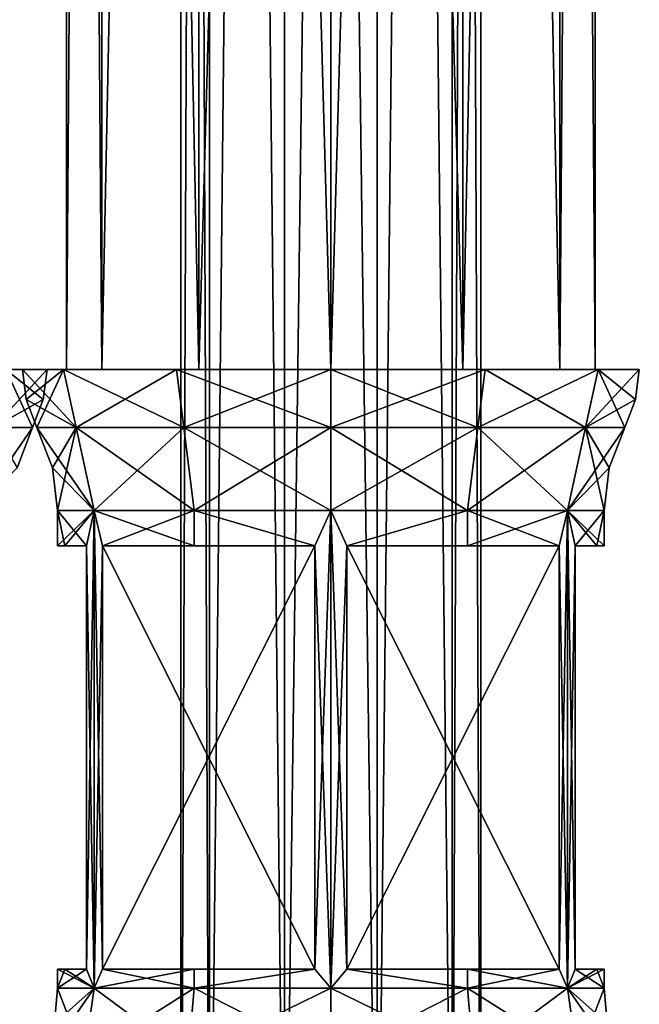
# Model space of a CAD drawing. Units: millimetres. Extents: x -176 to 180, y -789 to 262.
# Drawn here: x 150 to 167, y -231 to -204 of the extents above; entities that cross this region are included whole.
import ezdxf

# ---------------------------------------------------------------- set-up
doc = ezdxf.new("R2010")
doc.units = ezdxf.units.MM
doc.header["$LTSCALE"] = 41.718519
for name, color, linetype in [('2436', 7, 'CONTINUOUS'), ('2437', 7, 'CONTINUOUS'), ('2471', 7, 'CONTINUOUS'), ('2472', 7, 'CONTINUOUS'), ('2473', 7, 'CONTINUOUS'), ('2474', 7, 'CONTINUOUS'), ('2475', 7, 'CONTINUOUS'), ('2479', 7, 'CONTINUOUS'), ('2480', 7, 'CONTINUOUS'), ('2481', 7, 'CONTINUOUS'), ('2482', 7, 'CONTINUOUS'), ('2485', 7, 'CONTINUOUS'), ('2486', 7, 'CONTINUOUS'), ('2498', 7, 'CONTINUOUS'), ('2499', 7, 'CONTINUOUS'), ('2500', 7, 'CONTINUOUS'), ('2501', 7, 'CONTINUOUS'), ('2502', 7, 'CONTINUOUS'), ('2503', 7, 'CONTINUOUS'), ('2504', 7, 'CONTINUOUS'), ('2505', 7, 'CONTINUOUS'), ('2573', 7, 'CONTINUOUS'), ('2574', 7, 'CONTINUOUS'), ('2575', 7, 'CONTINUOUS'), ('2577', 7, 'CONTINUOUS'), ('2581', 7, 'CONTINUOUS'), ('2582', 7, 'CONTINUOUS')]:
    doc.layers.add(name, color=color, linetype=linetype)

msp = doc.modelspace()

# ---------------------------------------------------------------- linework, layer by layer
at = {"layer": '2436', "color": 7, "linetype": 'CONTINUOUS', "true_color": 0x758082}
for points in [[(158.4, -79.5, 2.5), (158.4, -213.5, 2.5), (162.148, -213.5, 1.496), (158.4, -79.5, 2.5)], [(162.148, -79.5, 1.496), (158.4, -79.5, 2.5), (162.148, -213.5, 1.496), (162.148, -79.5, 1.496)], [(158.4, -79.5, -12.5), (162.148, -79.5, -11.496), (158.4, -213.5, -12.5), (158.4, -79.5, -12.5)], [(158.4, -213.5, -12.5), (162.148, -79.5, -11.496), (162.148, -213.5, -11.496), (158.4, -213.5, -12.5)], [(164.894, -79.5, -1.249), (162.148, -79.5, 1.496), (164.894, -213.5, -1.249), (164.894, -79.5, -1.249)], [(164.894, -213.5, -1.249), (162.148, -79.5, 1.496), (162.148, -213.5, 1.496), (164.894, -213.5, -1.249)], [(162.148, -79.5, -11.496), (164.894, -79.5, -8.751), (162.148, -213.5, -11.496), (162.148, -79.5, -11.496)], [(162.148, -213.5, -11.496), (164.894, -79.5, -8.751), (164.894, -213.5, -8.751), (162.148, -213.5, -11.496)], [(165.899, -79.5, -5), (164.894, -79.5, -1.249), (165.899, -213.5, -5), (165.899, -79.5, -5)], [(165.899, -213.5, -5), (164.894, -79.5, -1.249), (164.894, -213.5, -1.249), (165.899, -213.5, -5)], [(164.894, -79.5, -8.751), (165.899, -79.5, -5), (164.894, -213.5, -8.751), (164.894, -79.5, -8.751)], [(164.894, -213.5, -8.751), (165.899, -79.5, -5), (165.899, -213.5, -5), (164.894, -213.5, -8.751)]]:
    msp.add_3dface(points, dxfattribs=at)
at = {"layer": '2437', "color": 7, "linetype": 'CONTINUOUS', "true_color": 0x758082}
for points in [[(150.901, -79.5, -5), (151.906, -79.5, -8.751), (150.901, -213.5, -5), (150.901, -79.5, -5)], [(150.901, -213.5, -5), (151.906, -79.5, -8.751), (151.906, -213.5, -8.751), (150.901, -213.5, -5)], [(151.906, -79.5, -1.249), (150.901, -79.5, -5), (151.906, -213.5, -1.249), (151.906, -79.5, -1.249)], [(151.906, -213.5, -1.249), (150.901, -79.5, -5), (150.901, -213.5, -5), (151.906, -213.5, -1.249)], [(151.906, -79.5, -8.751), (154.652, -79.5, -11.496), (151.906, -213.5, -8.751), (151.906, -79.5, -8.751)], [(151.906, -213.5, -8.751), (154.652, -79.5, -11.496), (154.652, -213.5, -11.496), (151.906, -213.5, -8.751)], [(154.652, -79.5, 1.496), (151.906, -79.5, -1.249), (154.652, -213.5, 1.496), (154.652, -79.5, 1.496)], [(154.652, -213.5, 1.496), (151.906, -79.5, -1.249), (151.906, -213.5, -1.249), (154.652, -213.5, 1.496)], [(158.4, -213.5, 2.5), (158.4, -79.5, 2.5), (154.652, -79.5, 1.496), (158.4, -213.5, 2.5)], [(158.4, -213.5, 2.5), (154.652, -79.5, 1.496), (154.652, -213.5, 1.496), (158.4, -213.5, 2.5)], [(158.4, -79.5, -12.5), (158.4, -213.5, -12.5), (154.652, -213.5, -11.496), (158.4, -79.5, -12.5)], [(154.652, -79.5, -11.496), (158.4, -79.5, -12.5), (154.652, -213.5, -11.496), (154.652, -79.5, -11.496)]]:
    msp.add_3dface(points, dxfattribs=at)
at = {"layer": '2471', "linetype": 'CONTINUOUS'}
for points in [[(150.901, -213.5, -5), (151.906, -213.5, -8.751), (149.65, -213.5, -5), (150.901, -213.5, -5)], [(150.901, -213.5, -5), (149.65, -213.5, -5), (150.822, -213.5, -0.627), (150.901, -213.5, -5)], [(149.65, -213.5, -5), (151.906, -213.5, -8.751), (150.822, -213.5, -9.373), (149.65, -213.5, -5)], [(154.652, -213.5, 1.496), (151.906, -213.5, -1.249), (150.822, -213.5, -0.627), (154.652, -213.5, 1.496)], [(154.024, -213.5, 2.576), (154.652, -213.5, 1.496), (150.822, -213.5, -0.627), (154.024, -213.5, 2.576)], [(151.906, -213.5, -1.249), (150.901, -213.5, -5), (150.822, -213.5, -0.627), (151.906, -213.5, -1.249)], [(151.906, -213.5, -8.751), (154.652, -213.5, -11.496), (150.822, -213.5, -9.373), (151.906, -213.5, -8.751)], [(150.822, -213.5, -9.373), (154.652, -213.5, -11.496), (154.024, -213.5, -12.576), (150.822, -213.5, -9.373)], [(158.4, -213.5, 2.5), (154.652, -213.5, 1.496), (154.024, -213.5, 2.576), (158.4, -213.5, 2.5)], [(162.776, -213.5, 2.576), (158.4, -213.5, 2.5), (154.024, -213.5, 2.576), (162.776, -213.5, 2.576)], [(154.652, -213.5, -11.496), (158.4, -213.5, -12.5), (154.024, -213.5, -12.576), (154.652, -213.5, -11.496)], [(154.024, -213.5, -12.576), (158.4, -213.5, -12.5), (162.776, -213.5, -12.576), (154.024, -213.5, -12.576)], [(158.4, -213.5, -13.749), (154.024, -213.5, -12.576), (162.776, -213.5, -12.576), (158.4, -213.5, -13.749)], [(158.4, -213.5, 3.749), (162.776, -213.5, 2.576), (154.024, -213.5, 2.576), (158.4, -213.5, 3.749)], [(162.148, -213.5, 1.496), (158.4, -213.5, 2.5), (162.776, -213.5, 2.576), (162.148, -213.5, 1.496)], [(158.4, -213.5, -12.5), (162.148, -213.5, -11.496), (162.776, -213.5, -12.576), (158.4, -213.5, -12.5)], [(162.148, -213.5, -11.496), (164.894, -213.5, -8.751), (165.978, -213.5, -9.373), (162.148, -213.5, -11.496)], [(162.776, -213.5, -12.576), (162.148, -213.5, -11.496), (165.978, -213.5, -9.373), (162.776, -213.5, -12.576)], [(164.894, -213.5, -1.249), (162.148, -213.5, 1.496), (165.978, -213.5, -0.627), (164.894, -213.5, -1.249)], [(165.978, -213.5, -0.627), (162.148, -213.5, 1.496), (162.776, -213.5, 2.576), (165.978, -213.5, -0.627)], [(164.894, -213.5, -8.751), (165.899, -213.5, -5), (165.978, -213.5, -9.373), (164.894, -213.5, -8.751)], [(165.899, -213.5, -5), (164.894, -213.5, -1.249), (167.15, -213.5, -5), (165.899, -213.5, -5)], [(167.15, -213.5, -5), (164.894, -213.5, -1.249), (165.978, -213.5, -0.627), (167.15, -213.5, -5)], [(165.978, -213.5, -9.373), (165.899, -213.5, -5), (167.15, -213.5, -5), (165.978, -213.5, -9.373)]]:
    msp.add_3dface(points, dxfattribs=at)
at = {"layer": '2472', "linetype": 'CONTINUOUS'}
for points in [[(150.822, -213.5, -0.627), (149.65, -213.5, -5), (151.179, -215.147, -0.831), (150.822, -213.5, -0.627)], [(151.179, -215.147, -0.831), (149.65, -213.5, -5), (149.755, -214.349, -5), (151.179, -215.147, -0.831)], [(154.024, -213.5, 2.576), (150.822, -213.5, -0.627), (154.231, -215.147, 2.221), (154.024, -213.5, 2.576)], [(154.231, -215.147, 2.221), (150.822, -213.5, -0.627), (151.179, -215.147, -0.831), (154.231, -215.147, 2.221)], [(158.4, -213.5, 3.749), (154.024, -213.5, 2.576), (158.4, -215.147, 3.338), (158.4, -213.5, 3.749)], [(158.4, -215.147, 3.338), (154.024, -213.5, 2.576), (154.231, -215.147, 2.221), (158.4, -215.147, 3.338)], [(162.776, -213.5, 2.576), (158.4, -213.5, 3.749), (162.569, -215.147, 2.221), (162.776, -213.5, 2.576)], [(162.569, -215.147, 2.221), (158.4, -213.5, 3.749), (158.4, -215.147, 3.338), (162.569, -215.147, 2.221)], [(165.621, -215.147, -0.831), (162.776, -213.5, 2.576), (162.569, -215.147, 2.221), (165.621, -215.147, -0.831)], [(165.978, -213.5, -0.627), (162.776, -213.5, 2.576), (165.621, -215.147, -0.831), (165.978, -213.5, -0.627)], [(166.738, -215.147, -5), (165.978, -213.5, -0.627), (165.621, -215.147, -0.831), (166.738, -215.147, -5)], [(167.15, -213.5, -5), (165.978, -213.5, -0.627), (167.045, -214.349, -5), (167.15, -213.5, -5)], [(167.045, -214.349, -5), (165.978, -213.5, -0.627), (166.738, -215.147, -5), (167.045, -214.349, -5)], [(150.062, -215.147, -5), (151.179, -215.147, -0.831), (149.755, -214.349, -5), (150.062, -215.147, -5)]]:
    msp.add_3dface(points, dxfattribs=at)
at = {"layer": '2473', "linetype": 'CONTINUOUS'}
for points in [[(151.179, -215.147, -0.831), (150.062, -215.147, -5), (151.688, -217.5, -1.125), (151.179, -215.147, -0.831)], [(151.688, -217.5, -1.125), (150.062, -215.147, -5), (150.501, -216.287, -5), (151.688, -217.5, -1.125)], [(154.231, -215.147, 2.221), (151.179, -215.147, -0.831), (154.525, -217.5, 1.712), (154.231, -215.147, 2.221)], [(154.525, -217.5, 1.712), (151.179, -215.147, -0.831), (151.688, -217.5, -1.125), (154.525, -217.5, 1.712)], [(158.4, -215.147, 3.338), (154.231, -215.147, 2.221), (158.4, -217.5, 2.75), (158.4, -215.147, 3.338)], [(158.4, -217.5, 2.75), (154.231, -215.147, 2.221), (154.525, -217.5, 1.712), (158.4, -217.5, 2.75)], [(162.569, -215.147, 2.221), (158.4, -215.147, 3.338), (162.275, -217.5, 1.712), (162.569, -215.147, 2.221)], [(162.275, -217.5, 1.712), (158.4, -215.147, 3.338), (158.4, -217.5, 2.75), (162.275, -217.5, 1.712)], [(165.112, -217.5, -1.125), (162.569, -215.147, 2.221), (162.275, -217.5, 1.712), (165.112, -217.5, -1.125)], [(165.621, -215.147, -0.831), (162.569, -215.147, 2.221), (165.112, -217.5, -1.125), (165.621, -215.147, -0.831)], [(166.15, -217.5, -5), (165.621, -215.147, -0.831), (165.112, -217.5, -1.125), (166.15, -217.5, -5)], [(166.738, -215.147, -5), (165.621, -215.147, -0.831), (166.299, -216.287, -5), (166.738, -215.147, -5)], [(166.299, -216.287, -5), (165.621, -215.147, -0.831), (166.15, -217.5, -5), (166.299, -216.287, -5)], [(150.65, -217.5, -5), (151.688, -217.5, -1.125), (150.501, -216.287, -5), (150.65, -217.5, -5)]]:
    msp.add_3dface(points, dxfattribs=at)
at = {"layer": '2474', "linetype": 'CONTINUOUS'}
for points in [[(151.688, -217.5, -1.125), (150.65, -217.5, -5), (151.472, -218.5, -1.527), (151.688, -217.5, -1.125)], [(151.472, -218.5, -1.527), (150.65, -217.5, -5), (150.858, -218.5, -3.215), (151.472, -218.5, -1.527)], [(150.858, -218.5, -3.215), (150.65, -217.5, -5), (150.65, -218.5, -5), (150.858, -218.5, -3.215)], [(151.688, -217.5, -1.125), (151.472, -218.5, -1.527), (151.688, -231.042, -1.125), (151.688, -217.5, -1.125)], [(154.525, -217.5, 1.712), (151.688, -217.5, -1.125), (154.525, -218.5, 1.712), (154.525, -217.5, 1.712)], [(151.688, -217.5, -1.125), (151.688, -231.042, -1.125), (151.928, -230.5, -0.737), (151.688, -217.5, -1.125)], [(151.688, -217.5, -1.125), (151.928, -230.5, -0.737), (151.928, -218.5, -0.737), (151.688, -217.5, -1.125)], [(154.525, -218.5, 1.712), (151.688, -217.5, -1.125), (151.928, -218.5, -0.737), (154.525, -218.5, 1.712)], [(158.4, -217.5, 2.75), (154.525, -217.5, 1.712), (157.944, -218.5, 2.737), (158.4, -217.5, 2.75)], [(157.944, -218.5, 2.737), (154.525, -217.5, 1.712), (154.525, -218.5, 1.712), (157.944, -218.5, 2.737)], [(158.4, -231.042, 2.75), (158.4, -217.5, 2.75), (157.944, -218.5, 2.737), (158.4, -231.042, 2.75)], [(162.275, -217.5, 1.712), (158.4, -217.5, 2.75), (158.856, -218.5, 2.737), (162.275, -217.5, 1.712)], [(158.4, -217.5, 2.75), (158.4, -231.042, 2.75), (158.856, -230.5, 2.737), (158.4, -217.5, 2.75)], [(158.4, -217.5, 2.75), (158.856, -230.5, 2.737), (158.856, -218.5, 2.737), (158.4, -217.5, 2.75)], [(162.275, -218.5, 1.712), (162.275, -217.5, 1.712), (158.856, -218.5, 2.737), (162.275, -218.5, 1.712)], [(165.112, -217.5, -1.125), (162.275, -217.5, 1.712), (164.872, -218.5, -0.737), (165.112, -217.5, -1.125)], [(164.872, -218.5, -0.737), (162.275, -217.5, 1.712), (162.275, -218.5, 1.712), (164.872, -218.5, -0.737)], [(165.112, -231.042, -1.125), (165.112, -217.5, -1.125), (164.872, -218.5, -0.737), (165.112, -231.042, -1.125)], [(166.15, -217.5, -5), (165.112, -217.5, -1.125), (166.15, -218.5, -5), (166.15, -217.5, -5)], [(166.15, -218.5, -5), (165.112, -217.5, -1.125), (165.942, -218.5, -3.215), (166.15, -218.5, -5)], [(165.942, -218.5, -3.215), (165.112, -217.5, -1.125), (165.328, -218.5, -1.527), (165.942, -218.5, -3.215)], [(165.328, -218.5, -1.527), (165.112, -217.5, -1.125), (165.328, -230.5, -1.527), (165.328, -218.5, -1.527)], [(165.328, -230.5, -1.527), (165.112, -217.5, -1.125), (165.112, -231.042, -1.125), (165.328, -230.5, -1.527)], [(151.472, -218.5, -1.527), (151.472, -230.5, -1.527), (151.688, -231.042, -1.125), (151.472, -218.5, -1.527)], [(157.944, -230.5, 2.737), (158.4, -231.042, 2.75), (157.944, -218.5, 2.737), (157.944, -230.5, 2.737)], [(164.872, -230.5, -0.737), (165.112, -231.042, -1.125), (164.872, -218.5, -0.737), (164.872, -230.5, -0.737)], [(150.858, -230.5, -3.215), (150.65, -230.5, -5), (151.688, -231.042, -1.125), (150.858, -230.5, -3.215)], [(151.688, -231.042, -1.125), (150.65, -230.5, -5), (150.65, -231.042, -5), (151.688, -231.042, -1.125)], [(151.472, -230.5, -1.527), (150.858, -230.5, -3.215), (151.688, -231.042, -1.125), (151.472, -230.5, -1.527)], [(151.688, -231.042, -1.125), (154.525, -231.042, 1.712), (151.928, -230.5, -0.737), (151.688, -231.042, -1.125)], [(151.928, -230.5, -0.737), (154.525, -231.042, 1.712), (154.525, -230.5, 1.712), (151.928, -230.5, -0.737)], [(154.525, -231.042, 1.712), (158.4, -231.042, 2.75), (157.944, -230.5, 2.737), (154.525, -231.042, 1.712)], [(154.525, -230.5, 1.712), (154.525, -231.042, 1.712), (157.944, -230.5, 2.737), (154.525, -230.5, 1.712)], [(158.4, -231.042, 2.75), (162.275, -231.042, 1.712), (158.856, -230.5, 2.737), (158.4, -231.042, 2.75)], [(158.856, -230.5, 2.737), (162.275, -231.042, 1.712), (162.275, -230.5, 1.712), (158.856, -230.5, 2.737)], [(162.275, -231.042, 1.712), (165.112, -231.042, -1.125), (162.275, -230.5, 1.712), (162.275, -231.042, 1.712)], [(162.275, -230.5, 1.712), (165.112, -231.042, -1.125), (164.872, -230.5, -0.737), (162.275, -230.5, 1.712)], [(166.15, -231.042, -5), (165.328, -230.5, -1.527), (165.112, -231.042, -1.125), (166.15, -231.042, -5)], [(165.942, -230.5, -3.215), (165.328, -230.5, -1.527), (166.15, -231.042, -5), (165.942, -230.5, -3.215)], [(166.15, -230.5, -5), (165.942, -230.5, -3.215), (166.15, -231.042, -5), (166.15, -230.5, -5)]]:
    msp.add_3dface(points, dxfattribs=at)
at = {"layer": '2475', "linetype": 'CONTINUOUS'}
for points in [[(151.4, -233.014, -0.958), (150.65, -231.042, -5), (150.566, -232.042, -5), (151.4, -233.014, -0.958)], [(151.688, -231.042, -1.125), (150.65, -231.042, -5), (151.4, -233.014, -0.958), (151.688, -231.042, -1.125)], [(154.358, -233.014, 2), (151.688, -231.042, -1.125), (151.4, -233.014, -0.958), (154.358, -233.014, 2)], [(154.525, -231.042, 1.712), (151.688, -231.042, -1.125), (154.358, -233.014, 2), (154.525, -231.042, 1.712)], [(158.4, -233.014, 3.083), (154.525, -231.042, 1.712), (154.358, -233.014, 2), (158.4, -233.014, 3.083)], [(158.4, -231.042, 2.75), (154.525, -231.042, 1.712), (158.4, -233.014, 3.083), (158.4, -231.042, 2.75)], [(162.275, -231.042, 1.712), (158.4, -231.042, 2.75), (162.442, -233.014, 2), (162.275, -231.042, 1.712)], [(162.442, -233.014, 2), (158.4, -231.042, 2.75), (158.4, -233.014, 3.083), (162.442, -233.014, 2)], [(165.112, -231.042, -1.125), (162.275, -231.042, 1.712), (165.4, -233.014, -0.958), (165.112, -231.042, -1.125)], [(165.4, -233.014, -0.958), (162.275, -231.042, 1.712), (162.442, -233.014, 2), (165.4, -233.014, -0.958)], [(166.15, -231.042, -5), (165.112, -231.042, -1.125), (166.234, -232.042, -5), (166.15, -231.042, -5)], [(166.234, -232.042, -5), (165.112, -231.042, -1.125), (166.483, -233.014, -5), (166.234, -232.042, -5)], [(166.483, -233.014, -5), (165.112, -231.042, -1.125), (165.4, -233.014, -0.958), (166.483, -233.014, -5)]]:
    msp.add_3dface(points, dxfattribs=at)
at = {"layer": '2479', "linetype": 'CONTINUOUS'}
for points in [[(149.65, -213.5, -5), (150.822, -213.5, -9.373), (149.755, -214.349, -5), (149.65, -213.5, -5)], [(150.822, -213.5, -9.373), (150.062, -215.147, -5), (149.755, -214.349, -5), (150.822, -213.5, -9.373)], [(150.062, -215.147, -5), (150.822, -213.5, -9.373), (151.179, -215.147, -9.169), (150.062, -215.147, -5)], [(150.822, -213.5, -9.373), (154.024, -213.5, -12.576), (151.179, -215.147, -9.169), (150.822, -213.5, -9.373)], [(151.179, -215.147, -9.169), (154.024, -213.5, -12.576), (154.231, -215.147, -12.221), (151.179, -215.147, -9.169)], [(154.024, -213.5, -12.576), (158.4, -213.5, -13.749), (154.231, -215.147, -12.221), (154.024, -213.5, -12.576)], [(154.231, -215.147, -12.221), (158.4, -213.5, -13.749), (158.4, -215.147, -13.338), (154.231, -215.147, -12.221)], [(158.4, -213.5, -13.749), (162.776, -213.5, -12.576), (158.4, -215.147, -13.338), (158.4, -213.5, -13.749)], [(158.4, -215.147, -13.338), (162.776, -213.5, -12.576), (162.569, -215.147, -12.221), (158.4, -215.147, -13.338)], [(162.776, -213.5, -12.576), (165.978, -213.5, -9.373), (162.569, -215.147, -12.221), (162.776, -213.5, -12.576)], [(162.569, -215.147, -12.221), (165.978, -213.5, -9.373), (165.621, -215.147, -9.169), (162.569, -215.147, -12.221)], [(165.978, -213.5, -9.373), (167.15, -213.5, -5), (165.621, -215.147, -9.169), (165.978, -213.5, -9.373)], [(167.15, -213.5, -5), (167.045, -214.349, -5), (165.621, -215.147, -9.169), (167.15, -213.5, -5)], [(167.045, -214.349, -5), (166.738, -215.147, -5), (165.621, -215.147, -9.169), (167.045, -214.349, -5)]]:
    msp.add_3dface(points, dxfattribs=at)
at = {"layer": '2480', "linetype": 'CONTINUOUS'}
for points in [[(150.501, -216.287, -5), (150.062, -215.147, -5), (151.179, -215.147, -9.169), (150.501, -216.287, -5)], [(150.65, -217.5, -5), (150.501, -216.287, -5), (151.179, -215.147, -9.169), (150.65, -217.5, -5)], [(150.65, -217.5, -5), (151.179, -215.147, -9.169), (151.688, -217.5, -8.875), (150.65, -217.5, -5)], [(151.179, -215.147, -9.169), (154.231, -215.147, -12.221), (151.688, -217.5, -8.875), (151.179, -215.147, -9.169)], [(151.688, -217.5, -8.875), (154.231, -215.147, -12.221), (154.525, -217.5, -11.712), (151.688, -217.5, -8.875)], [(154.231, -215.147, -12.221), (158.4, -215.147, -13.338), (154.525, -217.5, -11.712), (154.231, -215.147, -12.221)], [(154.525, -217.5, -11.712), (158.4, -215.147, -13.338), (158.4, -217.5, -12.75), (154.525, -217.5, -11.712)], [(158.4, -215.147, -13.338), (162.569, -215.147, -12.221), (158.4, -217.5, -12.75), (158.4, -215.147, -13.338)], [(158.4, -217.5, -12.75), (162.569, -215.147, -12.221), (162.275, -217.5, -11.712), (158.4, -217.5, -12.75)], [(162.569, -215.147, -12.221), (165.621, -215.147, -9.169), (162.275, -217.5, -11.712), (162.569, -215.147, -12.221)], [(162.275, -217.5, -11.712), (165.621, -215.147, -9.169), (165.112, -217.5, -8.875), (162.275, -217.5, -11.712)], [(166.738, -215.147, -5), (166.299, -216.287, -5), (165.112, -217.5, -8.875), (166.738, -215.147, -5)], [(165.621, -215.147, -9.169), (166.738, -215.147, -5), (165.112, -217.5, -8.875), (165.621, -215.147, -9.169)], [(166.299, -216.287, -5), (166.15, -217.5, -5), (165.112, -217.5, -8.875), (166.299, -216.287, -5)]]:
    msp.add_3dface(points, dxfattribs=at)
at = {"layer": '2481', "linetype": 'CONTINUOUS'}
for points in [[(150.65, -218.5, -5), (150.65, -217.5, -5), (151.688, -217.5, -8.875), (150.65, -218.5, -5)], [(150.65, -218.5, -5), (151.688, -217.5, -8.875), (150.858, -218.5, -6.785), (150.65, -218.5, -5)], [(150.858, -218.5, -6.785), (151.688, -217.5, -8.875), (151.472, -218.5, -8.473), (150.858, -218.5, -6.785)], [(151.472, -218.5, -8.473), (151.688, -217.5, -8.875), (151.472, -230.5, -8.473), (151.472, -218.5, -8.473)], [(151.472, -230.5, -8.473), (151.688, -217.5, -8.875), (151.688, -231.042, -8.875), (151.472, -230.5, -8.473)], [(151.688, -217.5, -8.875), (154.525, -217.5, -11.712), (151.928, -218.5, -9.263), (151.688, -217.5, -8.875)], [(151.688, -231.042, -8.875), (151.688, -217.5, -8.875), (151.928, -218.5, -9.263), (151.688, -231.042, -8.875)], [(151.928, -218.5, -9.263), (154.525, -217.5, -11.712), (154.525, -218.5, -11.712), (151.928, -218.5, -9.263)], [(154.525, -217.5, -11.712), (158.4, -217.5, -12.75), (157.944, -218.5, -12.737), (154.525, -217.5, -11.712)], [(154.525, -218.5, -11.712), (154.525, -217.5, -11.712), (157.944, -218.5, -12.737), (154.525, -218.5, -11.712)], [(158.4, -217.5, -12.75), (158.4, -231.042, -12.75), (157.944, -230.5, -12.737), (158.4, -217.5, -12.75)], [(158.4, -217.5, -12.75), (157.944, -230.5, -12.737), (157.944, -218.5, -12.737), (158.4, -217.5, -12.75)], [(158.4, -217.5, -12.75), (162.275, -217.5, -11.712), (158.856, -218.5, -12.737), (158.4, -217.5, -12.75)], [(158.4, -231.042, -12.75), (158.4, -217.5, -12.75), (158.856, -218.5, -12.737), (158.4, -231.042, -12.75)], [(158.856, -218.5, -12.737), (162.275, -217.5, -11.712), (162.275, -218.5, -11.712), (158.856, -218.5, -12.737)], [(162.275, -217.5, -11.712), (165.112, -217.5, -8.875), (162.275, -218.5, -11.712), (162.275, -217.5, -11.712)], [(162.275, -218.5, -11.712), (165.112, -217.5, -8.875), (164.872, -218.5, -9.263), (162.275, -218.5, -11.712)], [(165.112, -217.5, -8.875), (165.112, -231.042, -8.875), (164.872, -230.5, -9.263), (165.112, -217.5, -8.875)], [(165.112, -217.5, -8.875), (164.872, -230.5, -9.263), (164.872, -218.5, -9.263), (165.112, -217.5, -8.875)], [(165.112, -217.5, -8.875), (166.15, -217.5, -5), (165.328, -218.5, -8.473), (165.112, -217.5, -8.875)], [(165.112, -217.5, -8.875), (165.328, -218.5, -8.473), (165.112, -231.042, -8.875), (165.112, -217.5, -8.875)], [(165.328, -218.5, -8.473), (166.15, -217.5, -5), (165.942, -218.5, -6.785), (165.328, -218.5, -8.473)], [(166.15, -217.5, -5), (166.15, -218.5, -5), (165.942, -218.5, -6.785), (166.15, -217.5, -5)], [(151.928, -230.5, -9.263), (151.688, -231.042, -8.875), (151.928, -218.5, -9.263), (151.928, -230.5, -9.263)], [(158.856, -230.5, -12.737), (158.4, -231.042, -12.75), (158.856, -218.5, -12.737), (158.856, -230.5, -12.737)], [(165.328, -218.5, -8.473), (165.328, -230.5, -8.473), (165.112, -231.042, -8.875), (165.328, -218.5, -8.473)], [(150.65, -231.042, -5), (150.65, -230.5, -5), (150.858, -230.5, -6.785), (150.65, -231.042, -5)], [(151.472, -230.5, -8.473), (150.65, -231.042, -5), (150.858, -230.5, -6.785), (151.472, -230.5, -8.473)], [(150.65, -231.042, -5), (151.472, -230.5, -8.473), (151.688, -231.042, -8.875), (150.65, -231.042, -5)], [(154.525, -231.042, -11.712), (151.688, -231.042, -8.875), (154.525, -230.5, -11.712), (154.525, -231.042, -11.712)], [(154.525, -230.5, -11.712), (151.688, -231.042, -8.875), (151.928, -230.5, -9.263), (154.525, -230.5, -11.712)], [(158.4, -231.042, -12.75), (154.525, -231.042, -11.712), (157.944, -230.5, -12.737), (158.4, -231.042, -12.75)], [(157.944, -230.5, -12.737), (154.525, -231.042, -11.712), (154.525, -230.5, -11.712), (157.944, -230.5, -12.737)], [(162.275, -231.042, -11.712), (158.4, -231.042, -12.75), (158.856, -230.5, -12.737), (162.275, -231.042, -11.712)], [(162.275, -230.5, -11.712), (162.275, -231.042, -11.712), (158.856, -230.5, -12.737), (162.275, -230.5, -11.712)], [(165.112, -231.042, -8.875), (162.275, -231.042, -11.712), (164.872, -230.5, -9.263), (165.112, -231.042, -8.875)], [(164.872, -230.5, -9.263), (162.275, -231.042, -11.712), (162.275, -230.5, -11.712), (164.872, -230.5, -9.263)], [(166.15, -230.5, -5), (166.15, -231.042, -5), (165.112, -231.042, -8.875), (166.15, -230.5, -5)], [(165.942, -230.5, -6.785), (166.15, -230.5, -5), (165.112, -231.042, -8.875), (165.942, -230.5, -6.785)], [(165.328, -230.5, -8.473), (165.942, -230.5, -6.785), (165.112, -231.042, -8.875), (165.328, -230.5, -8.473)]]:
    msp.add_3dface(points, dxfattribs=at)
at = {"layer": '2482', "linetype": 'CONTINUOUS'}
for points in [[(150.317, -233.014, -5), (150.566, -232.042, -5), (151.688, -231.042, -8.875), (150.317, -233.014, -5)], [(150.317, -233.014, -5), (151.688, -231.042, -8.875), (151.4, -233.014, -9.042), (150.317, -233.014, -5)], [(150.566, -232.042, -5), (150.65, -231.042, -5), (151.688, -231.042, -8.875), (150.566, -232.042, -5)], [(151.688, -231.042, -8.875), (154.525, -231.042, -11.712), (151.4, -233.014, -9.042), (151.688, -231.042, -8.875)], [(151.4, -233.014, -9.042), (154.525, -231.042, -11.712), (154.358, -233.014, -12), (151.4, -233.014, -9.042)], [(154.525, -231.042, -11.712), (158.4, -231.042, -12.75), (154.358, -233.014, -12), (154.525, -231.042, -11.712)], [(154.358, -233.014, -12), (158.4, -231.042, -12.75), (158.4, -233.014, -13.083), (154.358, -233.014, -12)], [(158.4, -231.042, -12.75), (162.275, -231.042, -11.712), (158.4, -233.014, -13.083), (158.4, -231.042, -12.75)], [(158.4, -233.014, -13.083), (162.275, -231.042, -11.712), (162.442, -233.014, -12), (158.4, -233.014, -13.083)], [(162.275, -231.042, -11.712), (165.112, -231.042, -8.875), (162.442, -233.014, -12), (162.275, -231.042, -11.712)], [(162.442, -233.014, -12), (165.112, -231.042, -8.875), (165.4, -233.014, -9.042), (162.442, -233.014, -12)], [(165.112, -231.042, -8.875), (166.15, -231.042, -5), (165.4, -233.014, -9.042), (165.112, -231.042, -8.875)], [(166.15, -231.042, -5), (166.234, -232.042, -5), (165.4, -233.014, -9.042), (166.15, -231.042, -5)]]:
    msp.add_3dface(points, dxfattribs=at)
at = {"layer": '2485', "linetype": 'CONTINUOUS'}
for points in [[(154.962, -40.5, -7.497), (154.15, -40.5, -5), (154.961, -242.5, -7.497), (154.962, -40.5, -7.497)], [(154.961, -242.5, -7.497), (154.15, -40.5, -5), (154.15, -242.5, -5), (154.961, -242.5, -7.497)], [(157.086, -242.5, -9.041), (154.962, -40.5, -7.497), (154.961, -242.5, -7.497), (157.086, -242.5, -9.041)], [(157.088, -40.5, -9.042), (154.962, -40.5, -7.497), (157.086, -242.5, -9.041), (157.088, -40.5, -9.042)], [(159.714, -242.5, -9.041), (157.088, -40.5, -9.042), (157.086, -242.5, -9.041), (159.714, -242.5, -9.041)], [(159.712, -40.5, -9.042), (157.088, -40.5, -9.042), (159.714, -242.5, -9.041), (159.712, -40.5, -9.042)], [(161.838, -40.5, -7.497), (159.712, -40.5, -9.042), (161.839, -242.5, -7.497), (161.838, -40.5, -7.497)], [(161.839, -242.5, -7.497), (159.712, -40.5, -9.042), (159.714, -242.5, -9.041), (161.839, -242.5, -7.497)], [(162.65, -40.5, -5), (161.838, -40.5, -7.497), (162.65, -242.5, -5), (162.65, -40.5, -5)], [(162.65, -242.5, -5), (161.838, -40.5, -7.497), (161.839, -242.5, -7.497), (162.65, -242.5, -5)]]:
    msp.add_3dface(points, dxfattribs=at)
at = {"layer": '2486', "linetype": 'CONTINUOUS'}
for points in [[(154.15, -40.5, -5), (154.962, -40.5, -2.503), (154.15, -242.5, -5), (154.15, -40.5, -5)], [(154.15, -242.5, -5), (154.962, -40.5, -2.503), (154.961, -242.5, -2.503), (154.15, -242.5, -5)], [(154.962, -40.5, -2.503), (157.088, -40.5, -0.958), (154.961, -242.5, -2.503), (154.962, -40.5, -2.503)], [(154.961, -242.5, -2.503), (157.088, -40.5, -0.958), (157.086, -242.5, -0.959), (154.961, -242.5, -2.503)], [(157.088, -40.5, -0.958), (159.712, -40.5, -0.958), (157.086, -242.5, -0.959), (157.088, -40.5, -0.958)], [(157.086, -242.5, -0.959), (159.712, -40.5, -0.958), (159.714, -242.5, -0.959), (157.086, -242.5, -0.959)], [(159.712, -40.5, -0.958), (161.838, -40.5, -2.503), (159.714, -242.5, -0.959), (159.712, -40.5, -0.958)], [(159.714, -242.5, -0.959), (161.838, -40.5, -2.503), (161.839, -242.5, -2.503), (159.714, -242.5, -0.959)], [(161.838, -40.5, -2.503), (162.65, -40.5, -5), (161.839, -242.5, -2.503), (161.838, -40.5, -2.503)], [(162.65, -40.5, -5), (162.65, -242.5, -5), (161.839, -242.5, -2.503), (162.65, -40.5, -5)]]:
    msp.add_3dface(points, dxfattribs=at)
at = {"layer": '2498', "linetype": 'CONTINUOUS'}
for points in [[(150.65, -230.5, -5), (150.858, -230.5, -3.215), (150.858, -230.5, -6.785), (150.65, -230.5, -5)], [(150.858, -230.5, -3.215), (151.472, -230.5, -1.527), (150.858, -230.5, -6.785), (150.858, -230.5, -3.215)], [(151.472, -230.5, -1.527), (151.472, -230.5, -8.473), (150.858, -230.5, -6.785), (151.472, -230.5, -1.527)], [(151.928, -230.5, -0.737), (154.525, -230.5, 1.712), (157.944, -230.5, 2.737), (151.928, -230.5, -0.737)], [(157.944, -230.5, -12.737), (154.525, -230.5, -11.712), (151.928, -230.5, -9.263), (157.944, -230.5, -12.737)], [(158.856, -230.5, 2.737), (162.275, -230.5, 1.712), (164.872, -230.5, -0.737), (158.856, -230.5, 2.737)], [(164.872, -230.5, -9.263), (162.275, -230.5, -11.712), (158.856, -230.5, -12.737), (164.872, -230.5, -9.263)], [(165.328, -230.5, -1.527), (165.942, -230.5, -3.215), (165.328, -230.5, -8.473), (165.328, -230.5, -1.527)], [(165.942, -230.5, -3.215), (165.942, -230.5, -6.785), (165.328, -230.5, -8.473), (165.942, -230.5, -3.215)], [(165.942, -230.5, -3.215), (166.15, -230.5, -5), (165.942, -230.5, -6.785), (165.942, -230.5, -3.215)]]:
    msp.add_3dface(points, dxfattribs=at)
at = {"layer": '2499', "linetype": 'CONTINUOUS'}
for points in [[(150.858, -218.5, -3.215), (150.65, -218.5, -5), (150.858, -218.5, -6.785), (150.858, -218.5, -3.215)], [(151.472, -218.5, -1.527), (150.858, -218.5, -3.215), (151.472, -218.5, -8.473), (151.472, -218.5, -1.527)], [(150.858, -218.5, -3.215), (150.858, -218.5, -6.785), (151.472, -218.5, -8.473), (150.858, -218.5, -3.215)], [(157.944, -218.5, 2.737), (154.525, -218.5, 1.712), (151.928, -218.5, -0.737), (157.944, -218.5, 2.737)], [(151.928, -218.5, -9.263), (154.525, -218.5, -11.712), (157.944, -218.5, -12.737), (151.928, -218.5, -9.263)], [(164.872, -218.5, -0.737), (162.275, -218.5, 1.712), (158.856, -218.5, 2.737), (164.872, -218.5, -0.737)], [(158.856, -218.5, -12.737), (162.275, -218.5, -11.712), (164.872, -218.5, -9.263), (158.856, -218.5, -12.737)], [(165.942, -218.5, -3.215), (165.328, -218.5, -1.527), (165.942, -218.5, -6.785), (165.942, -218.5, -3.215)], [(165.328, -218.5, -1.527), (165.328, -218.5, -8.473), (165.942, -218.5, -6.785), (165.328, -218.5, -1.527)], [(166.15, -218.5, -5), (165.942, -218.5, -3.215), (165.942, -218.5, -6.785), (166.15, -218.5, -5)]]:
    msp.add_3dface(points, dxfattribs=at)
at = {"layer": '2500', "linetype": 'CONTINUOUS'}
for points in [[(151.472, -230.5, -1.527), (151.472, -218.5, -1.527), (151.472, -230.5, -8.473), (151.472, -230.5, -1.527)], [(151.472, -218.5, -1.527), (151.472, -218.5, -8.473), (151.472, -230.5, -8.473), (151.472, -218.5, -1.527)]]:
    msp.add_3dface(points, dxfattribs=at)
at = {"layer": '2501', "linetype": 'CONTINUOUS'}
for points in [[(151.928, -230.5, -0.737), (157.944, -230.5, 2.737), (157.944, -218.5, 2.737), (151.928, -230.5, -0.737)], [(151.928, -230.5, -0.737), (157.944, -218.5, 2.737), (151.928, -218.5, -0.737), (151.928, -230.5, -0.737)]]:
    msp.add_3dface(points, dxfattribs=at)
at = {"layer": '2502', "linetype": 'CONTINUOUS'}
for points in [[(158.856, -230.5, 2.737), (164.872, -230.5, -0.737), (164.872, -218.5, -0.737), (158.856, -230.5, 2.737)], [(158.856, -230.5, 2.737), (164.872, -218.5, -0.737), (158.856, -218.5, 2.737), (158.856, -230.5, 2.737)]]:
    msp.add_3dface(points, dxfattribs=at)
at = {"layer": '2503', "linetype": 'CONTINUOUS'}
for points in [[(165.328, -218.5, -1.527), (165.328, -230.5, -1.527), (165.328, -218.5, -8.473), (165.328, -218.5, -1.527)], [(165.328, -230.5, -1.527), (165.328, -230.5, -8.473), (165.328, -218.5, -8.473), (165.328, -230.5, -1.527)]]:
    msp.add_3dface(points, dxfattribs=at)
at = {"layer": '2504', "linetype": 'CONTINUOUS'}
for points in [[(164.872, -230.5, -9.263), (158.856, -230.5, -12.737), (158.856, -218.5, -12.737), (164.872, -230.5, -9.263)], [(164.872, -230.5, -9.263), (158.856, -218.5, -12.737), (164.872, -218.5, -9.263), (164.872, -230.5, -9.263)]]:
    msp.add_3dface(points, dxfattribs=at)
at = {"layer": '2505', "linetype": 'CONTINUOUS'}
for points in [[(157.944, -230.5, -12.737), (151.928, -230.5, -9.263), (151.928, -218.5, -9.263), (157.944, -230.5, -12.737)], [(157.944, -230.5, -12.737), (151.928, -218.5, -9.263), (157.944, -218.5, -12.737), (157.944, -230.5, -12.737)]]:
    msp.add_3dface(points, dxfattribs=at)
at = {"layer": '2573', "linetype": 'CONTINUOUS'}
for points in [[(149.099, -213.5, -5), (148.094, -213.5, -1.249), (150.35, -213.5, -5), (149.099, -213.5, -5)], [(150.35, -213.5, -5), (148.094, -213.5, -1.249), (149.178, -213.5, -0.627), (150.35, -213.5, -5)], [(149.178, -213.5, -9.373), (149.099, -213.5, -5), (150.35, -213.5, -5), (149.178, -213.5, -9.373)]]:
    msp.add_3dface(points, dxfattribs=at)
at = {"layer": '2574', "linetype": 'CONTINUOUS'}
for points in [[(149.938, -215.147, -5), (149.178, -213.5, -0.627), (148.821, -215.147, -0.831), (149.938, -215.147, -5)], [(150.35, -213.5, -5), (149.178, -213.5, -0.627), (150.245, -214.349, -5), (150.35, -213.5, -5)], [(150.245, -214.349, -5), (149.178, -213.5, -0.627), (149.938, -215.147, -5), (150.245, -214.349, -5)]]:
    msp.add_3dface(points, dxfattribs=at)
at = {"layer": '2575', "linetype": 'CONTINUOUS'}
msp.add_3dface([(149.938, -215.147, -5), (148.821, -215.147, -0.831), (149.499, -216.287, -5), (149.938, -215.147, -5)], dxfattribs=at)
at = {"layer": '2577', "linetype": 'CONTINUOUS'}
for points in [[(149.434, -232.042, -5), (148.312, -231.042, -1.125), (149.683, -233.014, -5), (149.434, -232.042, -5)], [(149.683, -233.014, -5), (148.312, -231.042, -1.125), (148.6, -233.014, -0.958), (149.683, -233.014, -5)]]:
    msp.add_3dface(points, dxfattribs=at)
at = {"layer": '2581', "linetype": 'CONTINUOUS'}
for points in [[(149.178, -213.5, -9.373), (150.35, -213.5, -5), (148.821, -215.147, -9.169), (149.178, -213.5, -9.373)], [(150.35, -213.5, -5), (150.245, -214.349, -5), (148.821, -215.147, -9.169), (150.35, -213.5, -5)], [(150.245, -214.349, -5), (149.938, -215.147, -5), (148.821, -215.147, -9.169), (150.245, -214.349, -5)]]:
    msp.add_3dface(points, dxfattribs=at)
at = {"layer": '2582', "linetype": 'CONTINUOUS'}
for points in [[(149.938, -215.147, -5), (149.499, -216.287, -5), (148.312, -217.5, -8.875), (149.938, -215.147, -5)], [(148.821, -215.147, -9.169), (149.938, -215.147, -5), (148.312, -217.5, -8.875), (148.821, -215.147, -9.169)]]:
    msp.add_3dface(points, dxfattribs=at)

doc.saveas('drawing.dxf')
